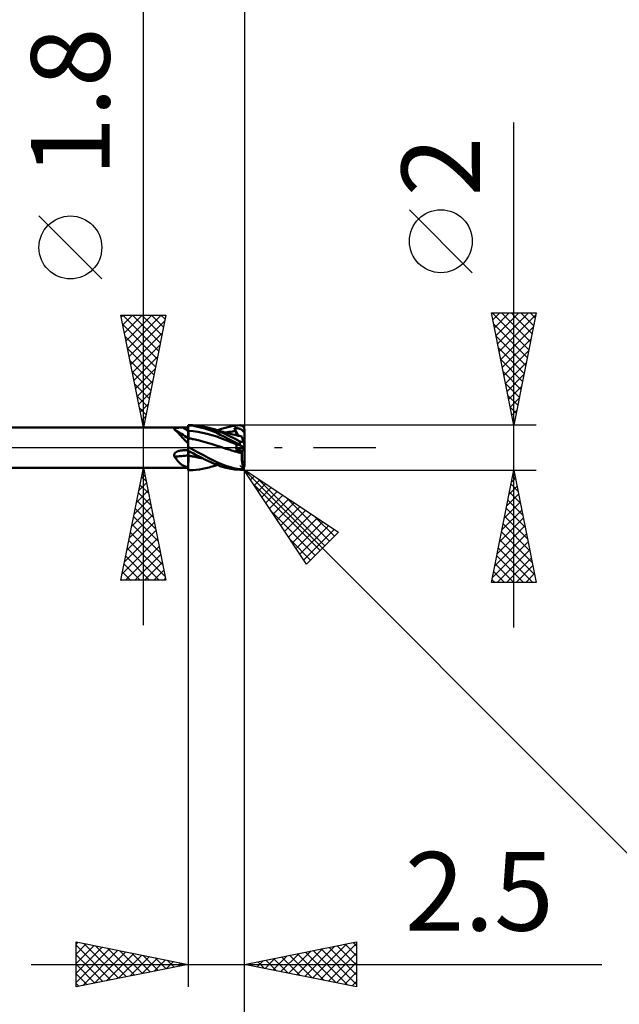
# Model space of a CAD drawing. Units: millimetres. Extents: x -66 to 70, y -59 to 59.
# Drawn here: x 12 to 39, y -25 to 19 of the extents above; entities that cross this region are included whole.
import ezdxf
from ezdxf.enums import TextEntityAlignment as Align

# ---------------------------------------------------------------- set-up
doc = ezdxf.new("R2010")
doc.units = ezdxf.units.MM
doc.header["$LTSCALE"] = 6.95
doc.linetypes.add('LONGDASH_DASH', pattern=[0.85, 0.4, -0.2, 0.05, -0.2])
for name, color, linetype in [('1', 4, 'CONTINUOUS'), ('2', 7, 'CONTINUOUS'), ('4', 2, 'LONGDASH_DASH'), ('CUT', 1, 'CONTINUOUS'), ('NOCUT', 7, 'CONTINUOUS'), ('SK2', 7, 'CONTINUOUS'), ('SK4', 2, 'LONGDASH_DASH')]:
    doc.layers.add(name, color=color, linetype=linetype)
doc.styles.get("Standard").update_dxf_attribs({"font": 'Monospac821 BT'})

msp = doc.modelspace()

# ---------------------------------------------------------------- linework, layer by layer
at = {"layer": '1', "color": 4, "linetype": 'CONTINUOUS', "lineweight": 50}
for p, q in [((10, 0.9), (19.5, 0.9)), ((18.951, 0.876), (18.962, 0.877)), ((18.962, 0.877), (18.973, 0.879)), ((18.973, 0.879), (18.986, 0.881)), ((18.986, 0.881), (18.998, 0.882)), ((18.998, 0.882), (19.011, 0.883)), ((19.011, 0.883), (19.025, 0.884)), ((19.025, 0.884), (19.039, 0.885)), ((19.039, 0.885), (19.054, 0.886)), ((19.054, 0.886), (19.069, 0.887)), ((19.069, 0.887), (19.084, 0.888)), ((19.084, 0.888), (19.1, 0.889)), ((19.1, 0.889), (19.116, 0.889)), ((19.116, 0.889), (19.132, 0.89)), ((19.132, 0.89), (19.148, 0.89)), ((19.148, 0.89), (19.164, 0.891)), ((19.164, 0.891), (19.18, 0.891)), ((19.18, 0.891), (19.197, 0.892)), ((19.197, 0.892), (19.213, 0.892)), ((19.213, 0.892), (19.229, 0.892)), ((19.229, 0.892), (19.246, 0.892)), ((19.246, 0.892), (19.262, 0.892)), ((19.262, 0.892), (19.296, 0.892)), ((19.296, 0.892), (19.33, 0.892)), ((19.33, 0.892), (19.364, 0.892)), ((19.364, 0.892), (19.398, 0.892)), ((19.398, 0.892), (19.432, 0.892)), ((19.432, 0.892), (19.466, 0.893)), ((19.466, 0.893), (19.5, 0.893)), ((19.5, 1), (19.543, 1)), ((19.5, -1), (19.5, 1)), ((19.615, 0.979), (19.5, 0.99)), ((19.5, 0.951), (19.5, 0.985)), ((19.5, 0.951), (19.5, 0.985)), ((19.501, 0.917), (19.5, 0.951)), ((19.501, 0.917), (19.5, 0.951)), ((19.501, 0.883), (19.501, 0.917)), ((19.501, 0.882), (19.501, 0.917)), ((19.501, 0.848), (19.501, 0.883)), ((19.501, 0.848), (19.501, 0.882)), ((19.702, 0.996), (19.556, 1)), ((19.735, 0.964), (19.615, 0.979)), ((19.849, 0.986), (19.702, 0.996)), ((19.858, 0.943), (19.735, 0.964)), ((19.995, 0.969), (19.849, 0.986)), ((19.984, 0.918), (19.858, 0.943)), ((20.111, 0.888), (19.984, 0.918)), ((20.141, 0.946), (19.995, 0.969)), ((20.241, 0.853), (20.111, 0.888)), ((20.287, 0.916), (20.141, 0.946)), ((20.432, 0.88), (20.287, 0.916)), ((20.658, 0.808), (20.432, 0.88)), ((20.51, 0.858), (20.432, 0.88)), ((21.084, 0.868), (21.256, 0.913)), ((21.256, 0.913), (21.437, 0.949)), ((21.437, 0.949), (21.619, 0.976)), ((21.619, 0.976), (21.8, 0.993)), ((21.8, 0.993), (21.811, 0.993)), ((21.822, 0.993), (21.811, 0.993)), ((21.833, 0.992), (21.822, 0.993)), ((21.843, 0.991), (21.833, 0.992)), ((21.854, 0.989), (21.843, 0.991)), ((21.865, 0.986), (21.854, 0.989)), ((21.875, 0.982), (21.865, 0.986)), ((21.885, 0.978), (21.875, 0.982)), ((21.895, 0.974), (21.885, 0.978)), ((21.905, 0.968), (21.895, 0.974)), ((21.915, 0.962), (21.905, 0.968)), ((21.924, 0.956), (21.915, 0.962)), ((21.933, 0.949), (21.924, 0.956)), ((21.941, 0.941), (21.933, 0.949)), ((21.949, 0.933), (21.941, 0.941)), ((21.957, 0.924), (21.949, 0.933)), ((21.964, 0.914), (21.957, 0.924)), ((21.97, 0.905), (21.964, 0.914)), ((21.976, 0.894), (21.97, 0.905)), ((21.982, 0.883), (21.976, 0.894)), ((21.986, 0.872), (21.982, 0.883)), ((18.869, 0.835), (18.87, 0.84)), ((18.87, 0.83), (18.869, 0.835)), ((18.87, 0.84), (18.873, 0.845)), ((18.871, 0.825), (18.87, 0.83)), ((18.874, 0.819), (18.871, 0.825)), ((18.873, 0.845), (18.876, 0.849)), ((18.878, 0.814), (18.874, 0.819)), ((18.876, 0.849), (18.881, 0.853)), ((18.883, 0.809), (18.878, 0.814)), ((18.881, 0.853), (18.887, 0.857)), ((18.888, 0.803), (18.883, 0.809)), ((18.887, 0.857), (18.894, 0.86)), ((18.916, 0.783), (18.888, 0.803)), ((18.894, 0.86), (18.902, 0.864)), ((18.902, 0.864), (18.91, 0.866)), ((18.91, 0.866), (18.92, 0.869)), ((18.944, 0.76), (18.916, 0.783)), ((18.92, 0.869), (18.929, 0.872)), ((18.929, 0.872), (18.94, 0.874)), ((18.94, 0.874), (18.951, 0.876)), ((18.972, 0.736), (18.944, 0.76)), ((18.999, 0.71), (18.972, 0.736)), ((19.027, 0.682), (18.999, 0.71)), ((19.055, 0.653), (19.027, 0.682)), ((19.084, 0.622), (19.055, 0.653)), ((19.112, 0.59), (19.084, 0.622)), ((19.142, 0.557), (19.112, 0.59)), ((19.171, 0.524), (19.142, 0.557)), ((19.202, 0.489), (19.171, 0.524)), ((19.234, 0.454), (19.202, 0.489)), ((19.266, 0.418), (19.234, 0.454)), ((19.501, 0.746), (19.5, 0.746)), ((19.5, 0.746), (19.5, 0.746)), ((19.5, 0.746), (19.5, 0.746)), ((19.5, 0.746), (19.5, 0.746)), ((19.5, 0.746), (19.5, 0.746)), ((19.5, 0.746), (19.5, 0.746)), ((19.5, 0.746), (19.5, 0.746)), ((19.5, 0.746), (19.5, 0.746)), ((19.5, 0.746), (19.5, 0.746)), ((19.5, 0.746), (19.5, 0.746)), ((19.5, 0.746), (19.5, 0.746)), ((19.5, 0.746), (19.5, 0.746)), ((19.502, 0.814), (19.501, 0.848)), ((19.502, 0.814), (19.501, 0.848)), ((19.501, 0.746), (19.501, 0.746)), ((19.501, 0.746), (19.501, 0.746)), ((19.501, 0.746), (19.501, 0.746)), ((19.501, 0.746), (19.501, 0.746)), ((19.501, 0.746), (19.501, 0.746)), ((19.501, 0.746), (19.501, 0.746)), ((19.501, 0.746), (19.501, 0.746)), ((19.502, 0.746), (19.501, 0.746)), ((19.501, 0.746), (19.501, 0.746)), ((19.501, 0.746), (19.501, 0.746)), ((19.501, 0.746), (19.501, 0.746)), ((19.501, 0.746), (19.501, 0.746)), ((19.501, 0.746), (19.501, 0.746)), ((19.501, 0.746), (19.501, 0.746)), ((19.501, 0.746), (19.501, 0.746)), ((19.501, 0.746), (19.501, 0.746)), ((19.501, 0.746), (19.501, 0.746)), ((19.501, 0.746), (19.501, 0.746)), ((19.501, 0.746), (19.501, 0.746)), ((19.501, 0.746), (19.501, 0.746)), ((19.501, 0.746), (19.501, 0.746)), ((19.502, 0.78), (19.502, 0.814)), ((19.502, 0.78), (19.502, 0.814)), ((19.502, 0.745), (19.502, 0.78)), ((19.502, 0.745), (19.502, 0.78)), ((19.502, 0.745), (19.502, 0.746)), ((19.502, 0.745), (19.502, 0.745)), ((19.502, 0.745), (19.502, 0.745)), ((19.502, 0.745), (19.502, 0.745)), ((19.502, 0.745), (19.502, 0.745)), ((19.502, 0.746), (19.502, 0.746)), ((19.503, 0.733), (19.502, 0.745)), ((19.713, 0.728), (19.502, 0.745)), ((19.502, 0.745), (19.502, 0.745)), ((19.502, 0.745), (19.502, 0.745)), ((19.502, 0.745), (19.502, 0.745)), ((19.502, 0.745), (19.502, 0.745)), ((19.502, 0.745), (19.502, 0.745)), ((19.502, 0.745), (19.502, 0.745)), ((19.502, 0.745), (19.502, 0.745)), ((19.502, 0.745), (19.502, 0.745)), ((19.502, 0.745), (19.502, 0.745)), ((19.502, 0.745), (19.502, 0.745)), ((19.502, 0.745), (19.502, 0.745)), ((19.502, 0.745), (19.502, 0.745)), ((19.503, 0.72), (19.503, 0.733)), ((19.503, 0.707), (19.503, 0.72)), ((19.503, 0.694), (19.503, 0.707)), ((19.503, 0.681), (19.503, 0.694)), ((19.503, 0.669), (19.503, 0.681)), ((19.503, 0.656), (19.503, 0.669)), ((19.503, 0.644), (19.503, 0.656)), ((19.504, 0.631), (19.503, 0.644)), ((19.504, 0.619), (19.504, 0.631)), ((19.504, 0.607), (19.504, 0.619)), ((19.504, 0.595), (19.504, 0.607)), ((19.504, 0.583), (19.504, 0.595)), ((19.504, 0.572), (19.504, 0.583)), ((19.504, 0.561), (19.504, 0.572)), ((19.504, 0.55), (19.504, 0.561)), ((19.504, 0.539), (19.504, 0.55)), ((19.504, 0.529), (19.504, 0.539)), ((19.504, 0.519), (19.504, 0.529)), ((19.505, 0.51), (19.504, 0.519)), ((19.505, 0.5), (19.505, 0.51)), ((19.505, 0.492), (19.505, 0.5)), ((19.505, 0.483), (19.505, 0.492)), ((19.505, 0.476), (19.505, 0.483)), ((19.505, 0.468), (19.505, 0.476)), ((19.505, 0.461), (19.505, 0.468)), ((19.505, 0.455), (19.505, 0.461)), ((19.505, 0.449), (19.505, 0.455)), ((19.505, 0.443), (19.505, 0.449)), ((19.505, 0.439), (19.505, 0.443)), ((19.505, 0.434), (19.505, 0.439)), ((19.924, 0.701), (19.713, 0.728)), ((20.134, 0.664), (19.924, 0.701)), ((20.345, 0.617), (20.134, 0.664)), ((20.37, 0.812), (20.241, 0.853)), ((20.556, 0.56), (20.345, 0.617)), ((20.5, 0.766), (20.37, 0.812)), ((20.629, 0.714), (20.5, 0.766)), ((20.588, 0.836), (20.51, 0.858)), ((20.766, 0.49), (20.556, 0.56)), ((20.649, 0.818), (20.588, 0.836)), ((20.766, 0.653), (20.629, 0.714)), ((20.71, 0.8), (20.649, 0.818)), ((20.873, 0.722), (20.658, 0.808)), ((20.785, 0.777), (20.71, 0.8)), ((20.928, 0.574), (20.766, 0.653)), ((20.977, 0.412), (20.766, 0.49)), ((20.86, 0.754), (20.785, 0.777)), ((20.802, 0.772), (20.934, 0.821)), ((20.922, 0.736), (20.86, 0.754)), ((21.099, 0.623), (20.873, 0.722)), ((20.984, 0.718), (20.922, 0.736)), ((21.12, 0.477), (20.928, 0.574)), ((20.934, 0.821), (21.084, 0.868)), ((21.058, 0.698), (20.984, 0.718)), ((21.133, 0.677), (21.058, 0.698)), ((21.331, 0.515), (21.099, 0.623)), ((21.343, 0.363), (21.12, 0.477)), ((21.203, 0.658), (21.133, 0.677)), ((21.171, 0.672), (21.244, 0.686)), ((21.274, 0.64), (21.203, 0.658)), ((21.244, 0.686), (21.317, 0.698)), ((21.339, 0.623), (21.274, 0.64)), ((21.317, 0.698), (21.39, 0.709)), ((21.566, 0.4), (21.331, 0.515)), ((21.405, 0.607), (21.339, 0.623)), ((21.39, 0.709), (21.463, 0.719)), ((21.49, 0.587), (21.405, 0.607)), ((21.463, 0.719), (21.536, 0.727)), ((21.575, 0.567), (21.49, 0.587)), ((21.536, 0.727), (21.609, 0.734)), ((21.561, 0.848), (21.553, 0.867)), ((21.726, 0.533), (21.553, 0.867)), ((21.579, 0.867), (21.553, 0.867)), ((21.569, 0.829), (21.561, 0.848)), ((21.576, 0.81), (21.569, 0.829)), ((21.626, 0.555), (21.575, 0.567)), ((21.584, 0.791), (21.576, 0.81)), ((21.606, 0.866), (21.579, 0.867)), ((21.593, 0.772), (21.584, 0.791)), ((21.601, 0.753), (21.593, 0.772)), ((21.609, 0.734), (21.601, 0.753)), ((21.633, 0.865), (21.606, 0.866)), ((21.615, 0.719), (21.609, 0.734)), ((21.621, 0.704), (21.615, 0.719)), ((21.627, 0.69), (21.621, 0.704)), ((21.677, 0.543), (21.626, 0.555)), ((21.632, 0.676), (21.627, 0.69)), ((21.636, 0.662), (21.632, 0.676)), ((21.66, 0.863), (21.633, 0.865)), ((21.64, 0.649), (21.636, 0.662)), ((21.644, 0.636), (21.64, 0.649)), ((21.647, 0.623), (21.644, 0.636)), ((21.649, 0.611), (21.647, 0.623)), ((21.651, 0.599), (21.649, 0.611)), ((21.652, 0.588), (21.651, 0.599)), ((21.651, 0.549), (21.652, 0.558)), ((21.653, 0.577), (21.652, 0.588)), ((21.652, 0.558), (21.653, 0.567)), ((21.653, 0.567), (21.653, 0.577)), ((21.686, 0.861), (21.66, 0.863)), ((21.728, 0.532), (21.677, 0.543)), ((21.712, 0.857), (21.686, 0.861)), ((21.738, 0.853), (21.712, 0.857)), ((21.779, 0.521), (21.728, 0.532)), ((21.762, 0.848), (21.738, 0.853)), ((21.785, 0.843), (21.762, 0.848)), ((21.831, 0.51), (21.779, 0.521)), ((21.805, 0.836), (21.785, 0.843)), ((21.824, 0.83), (21.805, 0.836)), ((21.841, 0.822), (21.824, 0.83)), ((21.882, 0.499), (21.831, 0.51)), ((21.856, 0.814), (21.841, 0.822)), ((21.869, 0.806), (21.856, 0.814)), ((21.882, 0.797), (21.869, 0.806)), ((21.893, 0.787), (21.882, 0.797)), ((21.882, 0.498), (21.882, 0.499)), ((21.883, 0.495), (21.882, 0.498)), ((21.885, 0.49), (21.883, 0.495)), ((21.887, 0.484), (21.885, 0.49)), ((21.89, 0.475), (21.887, 0.484)), ((21.893, 0.465), (21.89, 0.475)), ((21.904, 0.776), (21.893, 0.787)), ((21.897, 0.452), (21.893, 0.465)), ((21.902, 0.438), (21.897, 0.452)), ((21.914, 0.765), (21.904, 0.776)), ((21.923, 0.752), (21.914, 0.765)), ((21.929, 0.744), (21.923, 0.752)), ((21.923, 0.752), (21.936, 0.752)), ((21.938, 0.735), (21.929, 0.744)), ((21.936, 0.752), (21.949, 0.752)), ((21.949, 0.726), (21.938, 0.735)), ((21.949, 0.752), (21.961, 0.753)), ((21.961, 0.718), (21.949, 0.726)), ((21.961, 0.753), (21.974, 0.753)), ((21.974, 0.71), (21.961, 0.718)), ((21.974, 0.753), (21.987, 0.753)), ((21.987, 0.702), (21.974, 0.71)), ((21.991, 0.861), (21.986, 0.872)), ((21.987, 0.753), (22, 0.753)), ((22, 0.695), (21.987, 0.702)), ((21.994, 0.849), (21.991, 0.861)), ((21.997, 0.837), (21.994, 0.849)), ((21.998, 0.825), (21.997, 0.837)), ((22, 0.812), (21.998, 0.825)), ((22, 0.8), (22, 0.812)), ((22, 0.136), (22, 0.8)), ((19.3, 0.382), (19.266, 0.418)), ((19.336, 0.345), (19.3, 0.382)), ((19.374, 0.307), (19.336, 0.345)), ((19.413, 0.269), (19.374, 0.307)), ((19.455, 0.23), (19.413, 0.269)), ((19.5, 0.191), (19.455, 0.23)), ((19.501, 0.423), (19.5, 0.423)), ((19.5, 0.102), (19.501, 0.134)), ((19.5, 0.102), (19.501, 0.134)), ((19.5, 0.068), (19.5, 0.102)), ((19.5, 0.068), (19.5, 0.102)), ((19.5, 0.033), (19.5, 0.068)), ((19.5, 0.033), (19.5, 0.068)), ((19.506, 0.021), (19.5, 0.024)), ((19.501, 0.423), (19.501, 0.423)), ((19.502, 0.423), (19.501, 0.423)), ((19.501, 0.223), (19.502, 0.25)), ((19.501, 0.223), (19.502, 0.25)), ((19.501, 0.195), (19.501, 0.223)), ((19.501, 0.195), (19.501, 0.223)), ((19.501, 0.166), (19.501, 0.195)), ((19.501, 0.165), (19.501, 0.195)), ((19.501, 0.134), (19.501, 0.166)), ((19.501, 0.134), (19.501, 0.165)), ((19.503, 0.423), (19.502, 0.423)), ((19.502, 0.339), (19.503, 0.356)), ((19.502, 0.339), (19.503, 0.356)), ((19.502, 0.319), (19.502, 0.339)), ((19.502, 0.319), (19.502, 0.339)), ((19.502, 0.298), (19.502, 0.319)), ((19.502, 0.298), (19.502, 0.319)), ((19.502, 0.275), (19.502, 0.298)), ((19.502, 0.275), (19.502, 0.298)), ((19.502, 0.25), (19.502, 0.275)), ((19.502, 0.25), (19.502, 0.275)), ((19.504, 0.422), (19.503, 0.423)), ((19.503, 0.397), (19.504, 0.406)), ((19.503, 0.397), (19.504, 0.406)), ((19.503, 0.385), (19.503, 0.397)), ((19.503, 0.385), (19.503, 0.397)), ((19.503, 0.372), (19.503, 0.385)), ((19.503, 0.372), (19.503, 0.385)), ((19.503, 0.356), (19.503, 0.372)), ((19.503, 0.356), (19.503, 0.372)), ((19.504, 0.422), (19.505, 0.424)), ((19.541, 0.415), (19.504, 0.422)), ((19.504, 0.422), (19.504, 0.422)), ((19.504, 0.419), (19.504, 0.422)), ((19.504, 0.419), (19.504, 0.422)), ((19.504, 0.414), (19.504, 0.419)), ((19.504, 0.414), (19.504, 0.419)), ((19.504, 0.406), (19.504, 0.414)), ((19.504, 0.406), (19.504, 0.414)), ((19.505, 0.43), (19.505, 0.434)), ((19.505, 0.427), (19.505, 0.43)), ((19.505, 0.424), (19.505, 0.427)), ((19.512, 0.017), (19.506, 0.021)), ((19.518, 0.014), (19.512, 0.017)), ((19.524, 0.01), (19.518, 0.014)), ((19.531, 0.007), (19.524, 0.01)), ((19.537, 0.003), (19.531, 0.007)), ((19.543, 0), (19.537, 0.003)), ((19.578, 0.407), (19.541, 0.415)), ((19.753, -0.117), (19.543, 0)), ((19.615, 0.4), (19.578, 0.407)), ((19.652, 0.392), (19.615, 0.4)), ((19.689, 0.384), (19.652, 0.392)), ((19.726, 0.376), (19.689, 0.384)), ((19.937, 0.328), (19.726, 0.376)), ((20.147, 0.275), (19.937, 0.328)), ((20.358, 0.218), (20.147, 0.275)), ((20.569, 0.154), (20.358, 0.218)), ((20.78, 0.084), (20.569, 0.154)), ((20.991, 0.014), (20.78, 0.084)), ((21.188, 0.332), (20.977, 0.412)), ((21.053, -0.007), (20.991, 0.014)), ((21.398, 0.25), (21.188, 0.332)), ((21.572, 0.243), (21.343, 0.363)), ((21.609, 0.166), (21.398, 0.25)), ((21.561, 0.217), (21.553, 0.226)), ((21.579, 0.212), (21.553, 0.226)), ((21.569, 0.208), (21.561, 0.217)), ((21.8, 0.279), (21.566, 0.4)), ((21.576, 0.199), (21.569, 0.208)), ((21.8, 0.12), (21.572, 0.243)), ((21.584, 0.191), (21.576, 0.199)), ((21.606, 0.199), (21.579, 0.212)), ((21.593, 0.183), (21.584, 0.191)), ((21.601, 0.174), (21.593, 0.183)), ((21.609, 0.166), (21.601, 0.174)), ((21.633, 0.185), (21.606, 0.199)), ((21.615, 0.16), (21.609, 0.166)), ((21.621, 0.153), (21.615, 0.16)), ((21.626, 0.146), (21.621, 0.153)), ((21.631, 0.138), (21.626, 0.146)), ((21.635, 0.13), (21.631, 0.138)), ((21.66, 0.172), (21.633, 0.185)), ((21.639, 0.121), (21.635, 0.13)), ((21.642, 0.112), (21.639, 0.121)), ((21.645, 0.103), (21.642, 0.112)), ((21.648, 0.093), (21.645, 0.103)), ((21.65, 0.083), (21.648, 0.093)), ((21.649, -0.002), (21.651, 0.011)), ((21.651, 0.072), (21.65, 0.083)), ((21.652, 0.06), (21.651, 0.072)), ((21.651, 0.011), (21.652, 0.024)), ((21.653, 0.049), (21.652, 0.06)), ((21.652, 0.024), (21.653, 0.037)), ((21.653, 0.037), (21.653, 0.049)), ((21.686, 0.158), (21.66, 0.172)), ((21.712, 0.145), (21.686, 0.158)), ((21.738, 0.132), (21.712, 0.145)), ((21.762, 0.12), (21.738, 0.132)), ((21.785, 0.108), (21.762, 0.12)), ((21.805, 0.097), (21.785, 0.108)), ((21.806, 0.276), (21.8, 0.279)), ((21.8, 0.12), (21.8, 0.279)), ((21.811, 0.114), (21.8, 0.12)), ((21.824, 0.088), (21.805, 0.097)), ((21.812, 0.273), (21.806, 0.276)), ((21.822, 0.108), (21.811, 0.114)), ((21.818, 0.271), (21.812, 0.273)), ((21.825, 0.268), (21.818, 0.271)), ((21.833, 0.102), (21.822, 0.108)), ((21.841, 0.08), (21.824, 0.088)), ((21.831, 0.266), (21.825, 0.268)), ((21.838, 0.265), (21.831, 0.266)), ((21.843, 0.095), (21.833, 0.102)), ((21.844, 0.263), (21.838, 0.265)), ((21.856, 0.072), (21.841, 0.08)), ((21.854, 0.089), (21.843, 0.095)), ((21.851, 0.262), (21.844, 0.263)), ((21.857, 0.262), (21.851, 0.262)), ((21.865, 0.083), (21.854, 0.089)), ((21.869, 0.065), (21.856, 0.072)), ((21.864, 0.261), (21.857, 0.262)), ((21.87, 0.261), (21.864, 0.261)), ((21.875, 0.077), (21.865, 0.083)), ((21.882, 0.059), (21.869, 0.065)), ((21.87, 0.261), (21.876, 0.262)), ((21.885, 0.071), (21.875, 0.077)), ((21.876, 0.262), (21.882, 0.262)), ((21.882, 0.262), (21.888, 0.263)), ((21.893, 0.053), (21.882, 0.059)), ((21.895, 0.066), (21.885, 0.071)), ((21.888, 0.263), (21.894, 0.264)), ((21.904, 0.048), (21.893, 0.053)), ((21.894, 0.264), (21.9, 0.266)), ((21.905, 0.06), (21.895, 0.066)), ((21.9, 0.266), (21.905, 0.268)), ((21.907, 0.422), (21.902, 0.438)), ((21.914, 0.043), (21.904, 0.048)), ((21.905, 0.268), (21.91, 0.27)), ((21.915, 0.054), (21.905, 0.06)), ((21.913, 0.405), (21.907, 0.422)), ((21.91, 0.27), (21.915, 0.272)), ((21.919, 0.386), (21.913, 0.405)), ((21.923, 0.038), (21.914, 0.043)), ((21.915, 0.272), (21.92, 0.274)), ((21.924, 0.049), (21.915, 0.054)), ((21.926, 0.365), (21.919, 0.386)), ((21.92, 0.274), (21.924, 0.277)), ((21.929, 0.035), (21.923, 0.038)), ((21.936, 0.033), (21.923, 0.038)), ((21.924, 0.277), (21.929, 0.279)), ((21.933, 0.044), (21.924, 0.049)), ((21.933, 0.343), (21.926, 0.365)), ((21.929, 0.279), (21.933, 0.282)), ((21.938, 0.03), (21.929, 0.035)), ((21.941, 0.319), (21.933, 0.343)), ((21.933, 0.282), (21.937, 0.285)), ((21.941, 0.039), (21.933, 0.044)), ((21.949, 0.027), (21.936, 0.033)), ((21.937, 0.285), (21.941, 0.288)), ((21.949, 0.025), (21.938, 0.03)), ((21.949, 0.294), (21.941, 0.319)), ((21.941, 0.288), (21.945, 0.291)), ((21.949, 0.035), (21.941, 0.039)), ((21.945, 0.291), (21.949, 0.294)), ((21.951, 0.287), (21.949, 0.294)), ((21.957, 0.03), (21.949, 0.035)), ((21.961, 0.022), (21.949, 0.027)), ((21.961, 0.019), (21.949, 0.025)), ((21.953, 0.28), (21.951, 0.287)), ((21.956, 0.273), (21.953, 0.28)), ((21.958, 0.266), (21.956, 0.273)), ((21.964, 0.026), (21.957, 0.03)), ((21.96, 0.259), (21.958, 0.266)), ((21.963, 0.251), (21.96, 0.259)), ((21.974, 0.016), (21.961, 0.022)), ((21.974, 0.012), (21.961, 0.019)), ((21.965, 0.244), (21.963, 0.251)), ((21.97, 0.023), (21.964, 0.026)), ((21.968, 0.236), (21.965, 0.244)), ((21.97, 0.229), (21.968, 0.236)), ((21.972, 0.221), (21.97, 0.229)), ((21.976, 0.019), (21.97, 0.023)), ((21.975, 0.214), (21.972, 0.221)), ((21.987, 0.011), (21.974, 0.016)), ((21.987, 0.005), (21.974, 0.012)), ((21.977, 0.207), (21.975, 0.214)), ((21.982, 0.016), (21.976, 0.019)), ((21.979, 0.201), (21.977, 0.207)), ((21.981, 0.194), (21.979, 0.201)), ((21.983, 0.187), (21.981, 0.194)), ((21.986, 0.014), (21.982, 0.016)), ((21.986, 0.18), (21.983, 0.187)), ((21.988, 0.174), (21.986, 0.18)), ((21.991, 0.012), (21.986, 0.014)), ((22, 0.006), (21.987, 0.011)), ((22, -0.001), (21.987, 0.005)), ((21.99, 0.168), (21.988, 0.174)), ((21.991, 0.162), (21.99, 0.168)), ((21.993, 0.157), (21.991, 0.162)), ((21.994, 0.01), (21.991, 0.012)), ((21.995, 0.152), (21.993, 0.157)), ((21.997, 0.008), (21.994, 0.01)), ((21.996, 0.147), (21.995, 0.152)), ((21.998, 0.143), (21.996, 0.147)), ((21.998, 0.007), (21.997, 0.008)), ((21.999, 0.14), (21.998, 0.143)), ((22, 0.007), (21.998, 0.007)), ((21.999, 0.138), (21.999, 0.14)), ((22, 0.137), (21.999, 0.138)), ((22, 0.136), (22, 0.137)), ((22, 0.006), (22, 0.136)), ((22, 0.006), (22, 0.007)), ((22, 0.006), (22, 0.006)), ((22, 0.006), (22, 0.006)), ((22, 0.006), (22, 0.006)), ((22, 0.006), (22, 0.006)), ((22, 0.006), (22, 0.006)), ((22, 0.006), (22, 0.006)), ((22, 0.006), (22, 0.006)), ((22, 0.005), (22, 0.006)), ((22, 0.005), (22, 0.005)), ((22, 0.004), (22, 0.005)), ((22, 0.003), (22, 0.004)), ((22, 0.002), (22, 0.003)), ((22, 0), (22, 0.002)), ((22, -0.001), (22, 0)), ((18.869, -0.335), (18.87, -0.322)), ((18.87, -0.347), (18.869, -0.335)), ((18.87, -0.322), (18.873, -0.31)), ((18.871, -0.36), (18.87, -0.347)), ((18.874, -0.372), (18.871, -0.36)), ((18.873, -0.31), (18.876, -0.297)), ((18.878, -0.383), (18.874, -0.372)), ((18.876, -0.297), (18.881, -0.286)), ((18.883, -0.395), (18.878, -0.383)), ((18.881, -0.286), (18.887, -0.274)), ((18.888, -0.406), (18.883, -0.395)), ((18.887, -0.274), (18.894, -0.263)), ((18.916, -0.444), (18.888, -0.406)), ((18.894, -0.263), (18.902, -0.252)), ((18.902, -0.252), (18.911, -0.242)), ((18.911, -0.242), (18.921, -0.233)), ((18.921, -0.233), (18.931, -0.223)), ((18.931, -0.223), (18.941, -0.215)), ((18.941, -0.215), (18.952, -0.207)), ((18.952, -0.207), (18.963, -0.199)), ((18.963, -0.199), (18.975, -0.192)), ((18.975, -0.192), (18.987, -0.185)), ((18.987, -0.185), (19, -0.178)), ((19, -0.178), (19.014, -0.172)), ((19.014, -0.172), (19.027, -0.166)), ((19.027, -0.166), (19.042, -0.16)), ((19.042, -0.16), (19.056, -0.154)), ((19.056, -0.154), (19.072, -0.149)), ((19.072, -0.149), (19.087, -0.145)), ((19.087, -0.145), (19.103, -0.14)), ((19.103, -0.14), (19.119, -0.136)), ((19.119, -0.136), (19.135, -0.133)), ((19.135, -0.133), (19.151, -0.13)), ((19.151, -0.13), (19.168, -0.127)), ((19.168, -0.127), (19.184, -0.125)), ((19.184, -0.125), (19.201, -0.123)), ((19.201, -0.123), (19.211, -0.122)), ((19.211, -0.122), (19.221, -0.121)), ((19.221, -0.121), (19.232, -0.12)), ((19.232, -0.12), (19.242, -0.12)), ((19.242, -0.12), (19.252, -0.119)), ((19.252, -0.119), (19.262, -0.119)), ((19.262, -0.119), (19.296, -0.118)), ((19.296, -0.118), (19.33, -0.117)), ((19.33, -0.117), (19.364, -0.117)), ((19.364, -0.117), (19.398, -0.116)), ((19.398, -0.116), (19.432, -0.116)), ((19.432, -0.116), (19.466, -0.115)), ((19.466, -0.115), (19.5, -0.114)), ((19.615, -0.202), (19.5, -0.138)), ((19.501, -0.349), (19.5, -0.349)), ((19.502, -0.35), (19.501, -0.349)), ((19.501, -0.349), (19.501, -0.349)), ((19.503, -0.35), (19.502, -0.35)), ((19.504, -0.35), (19.503, -0.35)), ((19.504, -0.147), (19.504, -0.14)), ((19.504, -0.147), (19.504, -0.14)), ((19.504, -0.154), (19.504, -0.147)), ((19.504, -0.154), (19.504, -0.147)), ((19.504, -0.162), (19.504, -0.154)), ((19.504, -0.162), (19.504, -0.154)), ((19.504, -0.17), (19.504, -0.162)), ((19.504, -0.17), (19.504, -0.162)), ((19.505, -0.179), (19.504, -0.17)), ((19.505, -0.179), (19.504, -0.17)), ((19.504, -0.35), (19.505, -0.337)), ((19.504, -0.35), (19.505, -0.337)), ((19.504, -0.35), (19.504, -0.35)), ((19.541, -0.359), (19.504, -0.35)), ((19.504, -0.391), (19.504, -0.35)), ((19.504, -0.391), (19.504, -0.35)), ((19.504, -0.432), (19.504, -0.391)), ((19.504, -0.432), (19.504, -0.391)), ((19.504, -0.473), (19.504, -0.432)), ((19.504, -0.473), (19.504, -0.432)), ((19.505, -0.188), (19.505, -0.179)), ((19.505, -0.188), (19.505, -0.179)), ((19.505, -0.197), (19.505, -0.188)), ((19.505, -0.197), (19.505, -0.188)), ((19.505, -0.207), (19.505, -0.197)), ((19.505, -0.207), (19.505, -0.197)), ((19.505, -0.217), (19.505, -0.207)), ((19.505, -0.217), (19.505, -0.207)), ((19.505, -0.228), (19.505, -0.217)), ((19.505, -0.228), (19.505, -0.217)), ((19.505, -0.239), (19.505, -0.228)), ((19.505, -0.239), (19.505, -0.228)), ((19.505, -0.251), (19.505, -0.239)), ((19.505, -0.251), (19.505, -0.239)), ((19.505, -0.262), (19.505, -0.251)), ((19.505, -0.262), (19.505, -0.251)), ((19.505, -0.274), (19.505, -0.262)), ((19.505, -0.274), (19.505, -0.262)), ((19.505, -0.286), (19.505, -0.274)), ((19.505, -0.286), (19.505, -0.274)), ((19.505, -0.299), (19.505, -0.286)), ((19.505, -0.299), (19.505, -0.286)), ((19.505, -0.311), (19.505, -0.299)), ((19.505, -0.311), (19.505, -0.299)), ((19.505, -0.324), (19.505, -0.311)), ((19.505, -0.324), (19.505, -0.311)), ((19.505, -0.337), (19.505, -0.324)), ((19.505, -0.337), (19.505, -0.324)), ((19.578, -0.367), (19.541, -0.359)), ((19.615, -0.375), (19.578, -0.367)), ((19.735, -0.267), (19.615, -0.202)), ((19.652, -0.383), (19.615, -0.375)), ((19.689, -0.39), (19.652, -0.383)), ((19.726, -0.398), (19.689, -0.39)), ((19.794, -0.412), (19.726, -0.398)), ((19.793, -0.411), (19.726, -0.398)), ((19.858, -0.332), (19.735, -0.267)), ((19.964, -0.231), (19.753, -0.117)), ((19.86, -0.424), (19.793, -0.411)), ((19.863, -0.425), (19.794, -0.412)), ((19.984, -0.396), (19.858, -0.332)), ((19.928, -0.437), (19.86, -0.424)), ((19.931, -0.438), (19.863, -0.425)), ((19.996, -0.449), (19.928, -0.437)), ((20, -0.45), (19.931, -0.438)), ((20.173, -0.341), (19.964, -0.231)), ((20.111, -0.46), (19.984, -0.396)), ((20.383, -0.449), (20.173, -0.341)), ((21.115, -0.027), (21.053, -0.007)), ((21.178, -0.047), (21.115, -0.027)), ((21.24, -0.067), (21.178, -0.047)), ((21.303, -0.086), (21.24, -0.067)), ((21.366, -0.104), (21.303, -0.086)), ((21.429, -0.122), (21.366, -0.104)), ((21.505, -0.144), (21.429, -0.122)), ((21.504, -0.144), (21.429, -0.122)), ((21.58, -0.165), (21.504, -0.144)), ((21.581, -0.166), (21.505, -0.144)), ((21.656, -0.187), (21.58, -0.165)), ((21.657, -0.188), (21.581, -0.166)), ((21.624, -0.085), (21.998, 0)), ((21.624, -0.085), (21.629, -0.071)), ((21.659, -0.094), (21.624, -0.085)), ((21.629, -0.071), (21.635, -0.057)), ((21.635, -0.057), (21.639, -0.043)), ((21.639, -0.043), (21.643, -0.029)), ((21.643, -0.029), (21.646, -0.016)), ((21.646, -0.016), (21.649, -0.002)), ((21.733, -0.208), (21.656, -0.187)), ((21.733, -0.209), (21.657, -0.188)), ((21.695, -0.104), (21.659, -0.094)), ((21.731, -0.113), (21.695, -0.104)), ((21.768, -0.122), (21.731, -0.113)), ((21.81, -0.23), (21.733, -0.208)), ((21.81, -0.23), (21.733, -0.209)), ((21.806, -0.131), (21.768, -0.122)), ((21.844, -0.141), (21.806, -0.131)), ((21.886, -0.251), (21.81, -0.23)), ((21.886, -0.25), (21.81, -0.23)), ((21.882, -0.15), (21.844, -0.141)), ((21.882, -0.15), (22, -0.05)), ((21.884, -0.164), (21.882, -0.15)), ((21.882, -0.36), (21.883, -0.323)), ((21.882, -0.396), (21.882, -0.36)), ((21.883, -0.433), (21.882, -0.396)), ((21.883, -0.323), (21.884, -0.287)), ((21.884, -0.469), (21.883, -0.433)), ((21.885, -0.178), (21.884, -0.164)), ((21.884, -0.287), (21.886, -0.251)), ((21.885, -0.193), (21.885, -0.178)), ((21.886, -0.207), (21.885, -0.193)), ((21.886, -0.221), (21.886, -0.207)), ((21.886, -0.236), (21.886, -0.221)), ((21.886, -0.25), (21.886, -0.236)), ((21.886, -0.25), (21.886, -0.25)), ((21.886, -0.251), (21.886, -0.25)), ((21.886, -0.25), (21.886, -0.25)), ((21.886, -0.251), (21.886, -0.251)), ((21.886, -0.251), (21.886, -0.251)), ((21.886, -0.251), (21.886, -0.251)), ((22, -0.05), (22, -0.001)), ((22, -0.788), (22, -0.05)), ((18.944, -0.482), (18.916, -0.444)), ((18.972, -0.518), (18.944, -0.482)), ((18.999, -0.553), (18.972, -0.518)), ((19.027, -0.587), (18.999, -0.553)), ((19.055, -0.62), (19.027, -0.587)), ((19.084, -0.651), (19.055, -0.62)), ((19.112, -0.679), (19.084, -0.651)), ((19.142, -0.707), (19.112, -0.679)), ((19.171, -0.732), (19.142, -0.707)), ((19.202, -0.755), (19.171, -0.732)), ((19.234, -0.777), (19.202, -0.755)), ((19.266, -0.797), (19.234, -0.777)), ((19.3, -0.815), (19.266, -0.797)), ((19.336, -0.831), (19.3, -0.815)), ((19.374, -0.846), (19.336, -0.831)), ((19.413, -0.859), (19.374, -0.846)), ((19.455, -0.87), (19.413, -0.859)), ((19.5, -0.879), (19.455, -0.87)), ((19.501, -0.837), (19.502, -0.806)), ((19.501, -0.837), (19.502, -0.806)), ((19.501, -0.867), (19.501, -0.837)), ((19.501, -0.868), (19.501, -0.837)), ((19.501, -0.896), (19.501, -0.867)), ((19.501, -0.896), (19.501, -0.868)), ((19.502, -0.667), (19.503, -0.629)), ((19.502, -0.667), (19.503, -0.63)), ((19.502, -0.703), (19.502, -0.667)), ((19.502, -0.703), (19.502, -0.667)), ((19.502, -0.739), (19.502, -0.703)), ((19.502, -0.739), (19.502, -0.703)), ((19.502, -0.773), (19.502, -0.739)), ((19.502, -0.773), (19.502, -0.739)), ((19.502, -0.806), (19.502, -0.773)), ((19.502, -0.806), (19.502, -0.773)), ((19.503, -0.513), (19.504, -0.473)), ((19.503, -0.513), (19.504, -0.473)), ((19.503, -0.552), (19.503, -0.513)), ((19.503, -0.553), (19.503, -0.513)), ((19.503, -0.591), (19.503, -0.552)), ((19.503, -0.592), (19.503, -0.553)), ((19.503, -0.629), (19.503, -0.591)), ((19.503, -0.63), (19.503, -0.592)), ((20.064, -0.46), (19.996, -0.449)), ((20.068, -0.462), (20, -0.45)), ((20.132, -0.471), (20.064, -0.46)), ((20.136, -0.473), (20.068, -0.462)), ((20.241, -0.522), (20.111, -0.46)), ((20.37, -0.583), (20.241, -0.522)), ((20.5, -0.643), (20.37, -0.583)), ((20.587, -0.554), (20.383, -0.449)), ((20.432, -0.88), (20.5, -0.861)), ((20.629, -0.7), (20.5, -0.643)), ((20.5, -0.861), (20.57, -0.841)), ((20.57, -0.841), (20.626, -0.825)), ((20.779, -0.648), (20.587, -0.554)), ((20.626, -0.825), (20.679, -0.809)), ((20.766, -0.757), (20.629, -0.7)), ((20.679, -0.809), (20.734, -0.792)), ((20.734, -0.792), (20.802, -0.772)), ((20.928, -0.819), (20.766, -0.757)), ((20.974, -0.734), (20.779, -0.648)), ((21.12, -0.879), (20.928, -0.819)), ((21.177, -0.81), (20.974, -0.734)), ((21.384, -0.872), (21.177, -0.81)), ((21.592, -0.922), (21.384, -0.872)), ((21.886, -0.505), (21.884, -0.469)), ((21.888, -0.541), (21.886, -0.505)), ((21.891, -0.576), (21.888, -0.541)), ((21.894, -0.611), (21.891, -0.576)), ((21.898, -0.645), (21.894, -0.611)), ((21.903, -0.679), (21.898, -0.645)), ((21.908, -0.711), (21.903, -0.679)), ((21.914, -0.743), (21.908, -0.711)), ((21.92, -0.774), (21.914, -0.743)), ((21.926, -0.804), (21.92, -0.774)), ((21.933, -0.832), (21.926, -0.804)), ((21.941, -0.86), (21.933, -0.832)), ((21.949, -0.886), (21.941, -0.86)), ((21.968, -0.878), (21.97, -0.876)), ((21.97, -0.876), (21.972, -0.874)), ((21.972, -0.874), (21.975, -0.872)), ((21.975, -0.872), (21.977, -0.869)), ((21.977, -0.869), (21.979, -0.866)), ((21.979, -0.866), (21.981, -0.863)), ((21.981, -0.863), (21.983, -0.86)), ((21.982, -0.883), (21.986, -0.872)), ((21.983, -0.86), (21.986, -0.856)), ((21.986, -0.856), (21.988, -0.851)), ((21.986, -0.872), (21.991, -0.861)), ((21.988, -0.851), (21.99, -0.847)), ((21.99, -0.847), (21.991, -0.842)), ((21.991, -0.842), (21.993, -0.837)), ((21.991, -0.861), (21.994, -0.849)), ((21.993, -0.837), (21.995, -0.831)), ((21.994, -0.849), (21.997, -0.837)), ((21.995, -0.831), (21.996, -0.825)), ((21.996, -0.825), (21.998, -0.818)), ((21.997, -0.837), (21.998, -0.825)), ((21.998, -0.818), (21.999, -0.811)), ((21.998, -0.825), (22, -0.812)), ((21.999, -0.804), (22, -0.796)), ((21.999, -0.811), (21.999, -0.804)), ((22, -0.796), (22, -0.788)), ((22, -0.8), (22, -0.788)), ((22, -0.812), (22, -0.8)), ((10, -0.9), (19.5, -0.9)), ((19.5, -0.949), (19.501, -0.923)), ((19.5, -0.949), (19.501, -0.923)), ((19.5, -0.972), (19.5, -0.949)), ((19.5, -0.972), (19.5, -0.949)), ((19.5, -0.994), (19.5, -0.972)), ((19.5, -0.994), (19.5, -0.972)), ((19.509, -1), (19.5, -1)), ((19.543, -1), (19.5, -1)), ((19.501, -0.923), (19.501, -0.896)), ((19.501, -0.923), (19.501, -0.896)), ((19.519, -1), (19.509, -1)), ((19.528, -1), (19.519, -1)), ((19.537, -1), (19.528, -1)), ((19.547, -1), (19.537, -1)), ((19.547, -1), (19.556, -1)), ((19.556, -1), (19.702, -0.996)), ((19.702, -0.996), (19.849, -0.986)), ((19.849, -0.986), (19.995, -0.969)), ((19.995, -0.969), (20.141, -0.946)), ((20.141, -0.946), (20.287, -0.916)), ((20.287, -0.916), (20.432, -0.88)), ((21.343, -0.932), (21.12, -0.879)), ((21.572, -0.97), (21.343, -0.932)), ((21.8, -0.993), (21.572, -0.97)), ((21.8, -0.96), (21.592, -0.922)), ((21.806, -0.961), (21.8, -0.96)), ((21.8, -0.993), (21.8, -0.96)), ((21.811, -0.993), (21.8, -0.993)), ((21.812, -0.962), (21.806, -0.961)), ((21.811, -0.993), (21.822, -0.993)), ((21.818, -0.962), (21.812, -0.962)), ((21.818, -0.962), (21.825, -0.962)), ((21.822, -0.993), (21.833, -0.992)), ((21.825, -0.962), (21.831, -0.961)), ((21.831, -0.961), (21.838, -0.961)), ((21.833, -0.992), (21.843, -0.991)), ((21.838, -0.961), (21.844, -0.96)), ((21.843, -0.991), (21.854, -0.989)), ((21.844, -0.96), (21.851, -0.958)), ((21.851, -0.958), (21.857, -0.957)), ((21.854, -0.989), (21.865, -0.986)), ((21.857, -0.957), (21.864, -0.954)), ((21.864, -0.954), (21.87, -0.952)), ((21.865, -0.986), (21.875, -0.982)), ((21.87, -0.952), (21.876, -0.95)), ((21.875, -0.982), (21.885, -0.978)), ((21.876, -0.95), (21.882, -0.947)), ((21.882, -0.947), (21.888, -0.943)), ((21.885, -0.978), (21.895, -0.974)), ((21.888, -0.943), (21.894, -0.94)), ((21.894, -0.94), (21.9, -0.936)), ((21.895, -0.974), (21.905, -0.968)), ((21.9, -0.936), (21.905, -0.933)), ((21.905, -0.933), (21.91, -0.929)), ((21.905, -0.968), (21.915, -0.962)), ((21.91, -0.929), (21.915, -0.924)), ((21.915, -0.924), (21.92, -0.92)), ((21.915, -0.962), (21.924, -0.956)), ((21.92, -0.92), (21.924, -0.916)), ((21.924, -0.916), (21.929, -0.911)), ((21.924, -0.956), (21.933, -0.949)), ((21.929, -0.911), (21.933, -0.907)), ((21.933, -0.907), (21.937, -0.902)), ((21.933, -0.949), (21.941, -0.941)), ((21.937, -0.902), (21.941, -0.897)), ((21.941, -0.897), (21.945, -0.892)), ((21.941, -0.941), (21.949, -0.933)), ((21.945, -0.892), (21.949, -0.886)), ((21.949, -0.886), (21.951, -0.886)), ((21.949, -0.933), (21.957, -0.924)), ((21.951, -0.886), (21.953, -0.885)), ((21.953, -0.885), (21.956, -0.885)), ((21.956, -0.885), (21.958, -0.884)), ((21.957, -0.924), (21.964, -0.914)), ((21.958, -0.884), (21.96, -0.883)), ((21.96, -0.883), (21.963, -0.881)), ((21.963, -0.881), (21.965, -0.88)), ((21.964, -0.914), (21.97, -0.905)), ((21.965, -0.88), (21.968, -0.878)), ((21.97, -0.905), (21.976, -0.894)), ((21.976, -0.894), (21.982, -0.883))]:
    msp.add_line(p, q, dxfattribs=at)
for centre, major_axis, ratio, start_param, end_param in [((26.345, 10.931), (-13.302, 5.974), 0.83793, 1.409077, 1.42826), ((26.262, 10.747), (-13.385, 6.011), 0.83793, 1.389013, 1.438219), ((26.262, -8.282), (-14.177, 3.783), 0.497871, 5.33698, 5.386187)]:
    msp.add_ellipse(centre, major_axis=major_axis, ratio=ratio, start_param=start_param, end_param=end_param, dxfattribs=at)
at = {"layer": '2', "color": 7, "linetype": 'CONTINUOUS', "lineweight": 25}
for p, q in [((22, 24.925), (22, 0.8)), ((17.5, -7.9), (17.5, 20.325)), ((34, -8), (34, 14.475)), ((32.15, 7.787), (29.35, 10.588)), ((15.65, 7.512), (12.85, 10.312)), ((17.5, 0.9), (16.5, 5.9)), ((16.5, 5.9), (18.5, 5.9)), ((16.516, 5.819), (16.597, 5.9)), ((16.586, 5.9), (18.181, 4.305)), ((16.587, 5.465), (17.022, 5.9)), ((16.658, 5.112), (17.446, 5.9)), ((16.728, 4.758), (17.87, 5.9)), ((16.799, 4.405), (18.294, 5.9)), ((17.01, 5.9), (18.252, 4.659)), ((17.435, 5.9), (18.322, 5.012)), ((18.5, 5.9), (17.5, 0.9)), ((17.859, 5.9), (18.393, 5.366)), ((18.283, 5.9), (18.464, 5.719)), ((34, 1), (33, 6)), ((33, 6), (35, 6)), ((33.032, 6), (34.672, 4.36)), ((33.063, 5.687), (33.375, 6)), ((33.133, 5.334), (33.799, 6)), ((33.204, 4.98), (34.224, 6)), ((33.275, 4.627), (34.648, 6)), ((33.345, 4.273), (34.982, 5.91)), ((33.457, 6), (34.743, 4.714)), ((33.881, 6), (34.813, 5.067)), ((35, 6), (34, 1)), ((34.305, 6), (34.884, 5.421)), ((34.729, 6), (34.955, 5.774)), ((16.585, 5.477), (18.11, 3.951)), ((16.87, 4.051), (18.445, 5.627)), ((33.098, 5.51), (34.601, 4.007)), ((33.416, 3.92), (34.876, 5.379)), ((16.691, 4.947), (18.04, 3.598)), ((16.94, 3.698), (18.339, 5.096)), ((33.204, 4.98), (34.531, 3.653)), ((33.487, 3.566), (34.77, 4.849)), ((16.797, 4.417), (17.969, 3.244)), ((17.011, 3.344), (18.233, 4.566)), ((33.31, 4.449), (34.46, 3.3)), ((17.082, 2.99), (18.127, 4.036)), ((33.558, 3.212), (34.664, 4.319)), ((16.903, 3.886), (17.898, 2.891)), ((33.416, 3.919), (34.389, 2.946)), ((33.628, 2.859), (34.558, 3.788)), ((17.009, 3.356), (17.827, 2.537)), ((17.153, 2.637), (18.021, 3.505)), ((33.522, 3.389), (34.318, 2.592)), ((33.699, 2.505), (34.452, 3.258)), ((17.115, 2.826), (17.757, 2.184)), ((17.223, 2.283), (17.915, 2.975)), ((33.628, 2.858), (34.248, 2.239)), ((33.77, 2.152), (34.346, 2.728)), ((17.221, 2.295), (17.686, 1.83)), ((17.294, 1.93), (17.809, 2.445)), ((33.734, 2.328), (34.177, 1.885)), ((33.84, 1.798), (34.239, 2.197)), ((17.327, 1.765), (17.615, 1.477)), ((17.365, 1.576), (17.703, 1.914)), ((33.84, 1.798), (34.106, 1.532)), ((17.435, 1.223), (17.597, 1.384)), ((33.911, 1.445), (34.133, 1.667)), ((16.5, 0.9), (19.5, 0.9)), ((17.433, 1.235), (17.545, 1.123)), ((35, 1), (21.8, 1)), ((33.947, 1.267), (34.036, 1.178)), ((33.982, 1.091), (34.027, 1.137)), ((21.941, -0.941), (21.8, -0.8)), ((22, -24), (22, -0.8)), ((22, -34), (22, -0.8)), ((19.5, -0.9), (16.5, -0.9)), ((16.5, -5.9), (17.5, -0.9)), ((17.405, -1.377), (17.564, -1.218)), ((17.42, -1.298), (17.62, -1.497)), ((17.491, -0.945), (17.513, -0.967)), ((17.5, -0.9), (18.5, -5.9)), ((19.5, -1), (19.5, -24)), ((21.8, -1), (35, -1)), ((21.941, -0.941), (39.5, -18.5)), ((21.941, -0.941), (26.184, -3.77)), ((24.77, -5.184), (21.941, -0.941)), ((22.1, -1.18), (22.18, -1.1)), ((22.27, -1.434), (22.434, -1.27)), ((33, -6), (34, -1)), ((33.945, -1.276), (34.083, -1.415)), ((33.997, -1.014), (34.002, -1.009)), ((34, -1), (35, -6)), ((17.298, -1.907), (17.634, -1.572)), ((17.35, -1.652), (17.726, -2.028)), ((22.364, -1.575), (25.371, -4.582)), ((22.44, -1.689), (22.689, -1.44)), ((22.581, -1.368), (25.584, -4.37)), ((22.609, -1.943), (22.943, -1.609)), ((33.785, -2.075), (34.143, -1.716)), ((33.874, -1.63), (34.189, -1.945)), ((33.891, -1.544), (34.073, -1.363)), ((17.192, -2.438), (17.705, -1.925)), ((17.279, -2.005), (17.832, -2.558)), ((22.779, -2.198), (23.198, -1.779)), ((22.949, -2.452), (23.452, -1.949)), ((23.118, -2.707), (23.707, -2.118)), ((33.679, -2.605), (34.214, -2.07)), ((33.803, -1.983), (34.295, -2.475)), ((17.086, -2.968), (17.776, -2.279)), ((17.208, -2.359), (17.938, -3.088)), ((23.288, -2.961), (23.961, -2.288)), ((23.458, -3.216), (24.216, -2.458)), ((23.628, -3.471), (24.471, -2.628)), ((23.854, -2.216), (25.796, -4.158)), ((33.573, -3.135), (34.285, -2.424)), ((33.733, -2.337), (34.401, -3.006)), ((16.874, -4.029), (17.917, -2.986)), ((16.98, -3.498), (17.846, -2.632)), ((17.067, -3.066), (18.15, -4.149)), ((17.137, -2.713), (18.044, -3.619)), ((23.212, -2.847), (25.159, -4.795)), ((23.797, -3.725), (24.725, -2.797)), ((23.967, -3.98), (24.98, -2.967)), ((25.127, -3.065), (26.008, -3.946)), ((33.467, -3.666), (34.355, -2.777)), ((33.591, -3.044), (34.613, -4.066)), ((33.662, -2.691), (34.507, -3.536)), ((16.768, -4.559), (17.988, -3.339)), ((16.996, -3.42), (18.256, -4.679)), ((24.137, -4.234), (25.234, -3.137)), ((24.306, -4.489), (25.489, -3.306)), ((24.476, -4.743), (25.743, -3.476)), ((33.255, -4.726), (34.497, -3.484)), ((33.361, -4.196), (34.426, -3.131)), ((33.52, -3.398), (34.719, -4.597)), ((16.662, -5.089), (18.059, -3.693)), ((16.925, -3.773), (18.362, -5.21)), ((24.646, -4.998), (25.998, -3.646)), ((26.184, -3.77), (24.77, -5.184)), ((33.149, -5.257), (34.568, -3.838)), ((33.45, -3.751), (34.825, -5.127)), ((16.556, -5.62), (18.129, -4.047)), ((16.855, -4.127), (18.468, -5.74)), ((24.061, -4.12), (24.947, -5.007)), ((33.043, -5.787), (34.638, -4.191)), ((33.379, -4.105), (34.931, -5.657)), ((16.7, -5.9), (18.2, -4.4)), ((16.784, -4.48), (18.204, -5.9)), ((17.124, -5.9), (18.271, -4.754)), ((33.238, -4.812), (34.426, -6)), ((33.254, -6), (34.709, -4.545)), ((33.308, -4.458), (34.85, -6)), ((16.643, -5.187), (17.355, -5.9)), ((16.713, -4.834), (17.779, -5.9)), ((17.549, -5.9), (18.341, -5.107)), ((33.167, -5.165), (34.001, -6)), ((33.678, -6), (34.78, -4.898)), ((34.102, -6), (34.85, -5.252)), ((16.572, -5.541), (16.931, -5.9)), ((17.973, -5.9), (18.412, -5.461)), ((33.096, -5.519), (33.577, -6)), ((34.527, -6), (34.921, -5.606)), ((18.5, -5.9), (16.5, -5.9)), ((16.501, -5.894), (16.507, -5.9)), ((18.397, -5.9), (18.483, -5.814)), ((35, -6), (33, -6)), ((33.025, -5.873), (33.153, -6)), ((34.951, -6), (34.992, -5.959)), ((14.5, -24), (14.5, -22)), ((14.5, -22), (19.5, -23)), ((14.5, -22.117), (14.598, -22.02)), ((14.5, -22.541), (14.951, -22.09)), ((14.5, -22.149), (16.042, -23.692)), ((14.5, -22.966), (15.305, -22.161)), ((14.5, -23.39), (15.658, -22.232)), ((14.5, -23.814), (16.012, -22.302)), ((14.844, -22.069), (16.396, -23.621)), ((15.374, -22.175), (16.749, -23.55)), ((15.904, -22.281), (17.103, -23.479)), ((22, -23), (27, -22)), ((24.332, -23.466), (25.498, -22.3)), ((24.686, -23.537), (26.029, -22.194)), ((25.039, -23.608), (26.559, -22.088)), ((25.393, -23.679), (27, -22.072)), ((25.423, -22.315), (27, -23.892)), ((25.777, -22.245), (27, -23.468)), ((26.13, -22.174), (27, -23.044)), ((26.484, -22.103), (27, -22.619)), ((26.837, -22.033), (27, -22.195)), ((27, -22), (27, -24)), ((14.5, -22.574), (15.689, -23.762)), ((14.798, -23.94), (16.365, -22.373)), ((15.328, -23.834), (16.719, -22.444)), ((15.859, -23.728), (17.072, -22.514)), ((16.389, -23.622), (17.426, -22.585)), ((16.435, -22.387), (17.456, -23.409)), ((16.919, -23.516), (17.78, -22.656)), ((16.965, -22.493), (17.81, -23.338)), ((17.45, -23.41), (18.133, -22.727)), ((17.495, -22.599), (18.163, -23.267)), ((18.026, -22.705), (18.517, -23.197)), ((22.918, -23.184), (23.377, -22.725)), ((23.272, -23.254), (23.907, -22.619)), ((23.302, -22.74), (23.953, -23.391)), ((23.625, -23.325), (24.438, -22.512)), ((23.656, -22.669), (24.483, -23.497)), ((23.979, -23.396), (24.968, -22.406)), ((24.009, -22.598), (25.014, -23.603)), ((24.363, -22.527), (25.544, -23.709)), ((24.716, -22.457), (26.074, -23.815)), ((25.07, -22.386), (26.605, -23.921)), ((25.747, -23.749), (27, -22.496)), ((12.5, -23), (37.925, -23)), ((14.5, -22.998), (15.335, -23.833)), ((19.5, -23), (14.5, -24)), ((17.98, -23.304), (18.487, -22.797)), ((18.51, -23.198), (18.84, -22.868)), ((18.556, -22.811), (18.871, -23.126)), ((19.041, -23.092), (19.194, -22.939)), ((19.086, -22.917), (19.224, -23.055)), ((27, -24), (22, -23)), ((22.211, -23.042), (22.316, -22.937)), ((22.241, -22.952), (22.362, -23.072)), ((22.565, -23.113), (22.847, -22.831)), ((22.595, -22.881), (22.892, -23.178)), ((22.948, -22.81), (23.423, -23.285)), ((26.1, -23.82), (27, -22.92)), ((14.5, -23.422), (14.981, -23.904)), ((26.454, -23.891), (27, -23.344)), ((14.5, -23.846), (14.628, -23.974)), ((26.807, -23.961), (27, -23.769))]:
    msp.add_line(p, q, dxfattribs=at)
for centre in [(30.75, 9.187), (14.25, 8.912)]:
    msp.add_circle(centre, 1.4, dxfattribs=at)
at = {"layer": '4', "color": 2, "linetype": 'LONGDASH_DASH', "lineweight": 25}
msp.add_line((0, 0), (22, 0), dxfattribs=at)
at = {"layer": 'CUT', "color": 1, "linetype": 'CONTINUOUS', "lineweight": 25}
for p, q in [((21.8, 1), (19.5, 1)), ((19.5, 1), (19.5, 0.995)), ((19.5, 0.995), (19.51, 0)), ((22, 0), (22, 0.8)), ((19.51, 0), (22, 0))]:
    msp.add_line(p, q, dxfattribs=at)
msp.add_arc((21.8, 0.8), 0.2, 0, 90, dxfattribs=at)
at = {"layer": 'NOCUT', "color": 7, "linetype": 'CONTINUOUS', "lineweight": 25}
for p, q in [((19.5, 0.9), (10, 0.9)), ((19.51, 0), (19.5, 0.995)), ((19.5, 0.995), (19.5, 0.9)), ((0, 0), (19.51, 0))]:
    msp.add_line(p, q, dxfattribs=at)
at = {"layer": 'SK2', "color": 7, "linetype": 'CONTINUOUS', "lineweight": 25}
msp.add_line((22, 34.925), (22, 0.8), dxfattribs=at)
at = {"layer": 'SK4', "color": 2, "linetype": 'LONGDASH_DASH', "lineweight": 25}
msp.add_line((-34, 0), (28, 0), dxfattribs=at)

# ---------------------------------------------------------------- texts
at = {"layer": '2', "color": 7, "linetype": 'CONTINUOUS', "lineweight": 25}
for s, p in [('1.8', (16, 15.387)), ('2', (32.5, 12.512))]:
    msp.add_text(s, height=3.5, rotation=90, dxfattribs=at).set_placement(p, align=Align.CENTER)
msp.add_text('2.5', height=3.5, dxfattribs=at).set_placement((32.462, -21.5), align=Align.CENTER)

doc.saveas('drawing.dxf')
